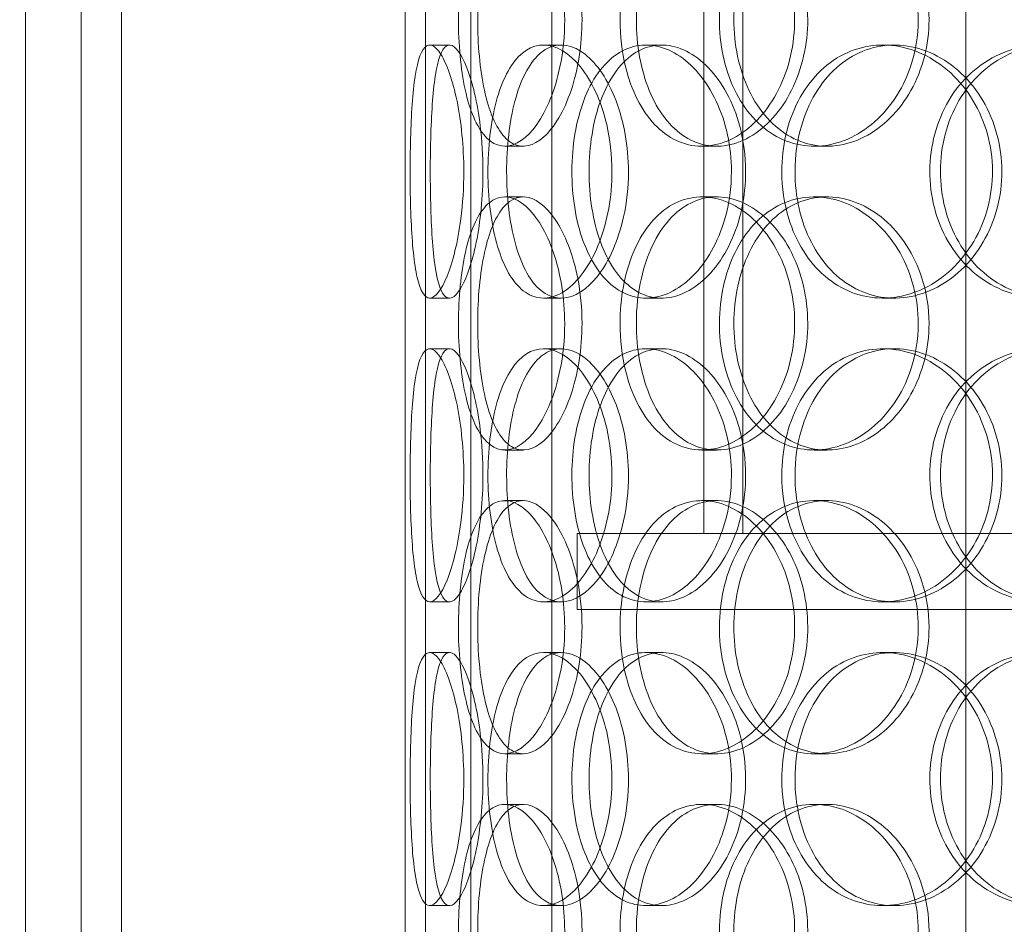
# Model space of a CAD drawing. Units: millimetres. Extents: x 252751 to 271252, y 158447 to 177608.
# Drawn here: x 269619 to 269813, y 171866 to 172045 of the extents above; entities that cross this region are included whole.
import ezdxf

# ---------------------------------------------------------------- set-up
doc = ezdxf.new("R2010")
doc.units = ezdxf.units.MM
doc.linetypes.add('DASHED', pattern=[0])
doc.layers.get('DEFPOINTS').update_dxf_attribs({"color": 250})
for name, color, linetype, lineweight in [('Hidden (ISO)', 255, 'DASHED', 18), ('kote', 252, 'Continuous', 9), ('Visible (ISO)', 7, 'Continuous', 35)]:
    doc.layers.add(name, color=color, linetype=linetype, lineweight=lineweight)
doc.styles.get("Standard").update_dxf_attribs({"font": 'ISOCP.SHX'})
doc.styles.add('Styl textu40', font='arial.ttf')
doc.dimstyles.new('VARIABEL-ST', dxfattribs={"dimscale": 40, "dimtxt": 7, "dimasz": 2.5, "dimexe": 1, "dimexo": 1, "dimgap": 0.6, "dimtad": 1, "dimdsep": 46, "dimtxsty": 'Standard', "dimcen": 0, "dimclrd": 256, "dimclre": 256, "dimclrt": 5, "dimadec": 0, "dimazin": 0, "dimtp": 0.1, "dimtm": 0.1, "dimtfac": 0.71, "dimtdec": 3, "dimtmove": 0, "dimatfit": 3, "dimfxl": 1, "dimtzin": 0, "dimarcsym": 0})

# ---------------------------------------------------------------- blocks, each defined once
blk = doc.blocks.new('*D46')
at = {"layer": 'DEFPOINTS', "color": 0, "transparency": 16777216}
for p in [(269131.35, 173421.45), (270691.65, 171624.26)]:
    blk.add_point(p, dxfattribs=at)
at = {"layer": 'kote', "lineweight": -2, "transparency": 16777216}
for p, q in [((268601.43, 174031.82), (268277.43, 174031.82)), ((269065.8, 173496.96), (268601.43, 174031.82))]:
    blk.add_line(p, q, dxfattribs=at)
at = {"layer": 'kote', "transparency": 16777216}
blk.add_solid([(269078.38, 173507.88), (269053.21, 173486.03), (269131.35, 173421.45)], dxfattribs=at)
at = {"layer": 'kote', "transparency": 16777216, "insert": (268277.43, 174158), "char_height": 100, "attachment_point": 1, "style": 'Styl textu40'}
blk.add_mtext('2380', dxfattribs=at)
blk = doc.blocks.new('*D50')
at = {"layer": 'DEFPOINTS', "color": 0, "transparency": 16777216}
for p in [(268419.02, 173822.85), (269479.1, 173822.85), (269911.5, 171322.85)]:
    blk.add_point(p, dxfattribs=at)
at = {"layer": 'kote', "lineweight": -2, "transparency": 16777216}
for p, q in [((269439.1, 173822.85), (268379.02, 173822.85)), ((268419.02, 171422.85), (268419.02, 173722.85)), ((269871.5, 171322.85), (268379.02, 171322.85))]:
    blk.add_line(p, q, dxfattribs=at)
at = {"layer": 'kote', "transparency": 16777216}
for points in [[(268402.36, 173722.85), (268435.69, 173722.85), (268419.02, 173822.85)], [(268402.36, 171422.85), (268435.69, 171422.85), (268419.02, 171322.85)]]:
    blk.add_solid(points, dxfattribs=at)
at = {"layer": 'kote', "transparency": 16777216, "insert": (268292.91, 172422.85), "char_height": 100, "attachment_point": 1, "rotation": 90, "style": 'Styl textu40'}
blk.add_mtext('2500', dxfattribs=at)

msp = doc.modelspace()

# ---------------------------------------------------------------- linework, layer by layer
at = {"layer": 'Hidden (ISO)', "ltscale": 13.217279}
for p, q in [((269695, 171749.85), (269695, 173799.85)), ((269695, 171749.85), (269695, 173799.85)), ((269699, 173799.85), (269699, 171749.85)), ((269699, 173799.85), (269699, 171749.85))]:
    msp.add_line(p, q, dxfattribs=at)
at = {"layer": 'Hidden (ISO)', "ltscale": 13.076817}
for p, q in [((269631, 171749.85), (269631, 173642.85)), ((269639, 171749.85), (269639, 173642.85))]:
    msp.add_line(p, q, dxfattribs=at)
at = {"layer": 'Hidden (ISO)', "ltscale": 13.168228}
for p, q in [((269708, 171739.85), (269708, 172692.97)), ((269724, 171739.85), (269724, 172692.97)), ((269805.75, 171739.85), (269805.75, 172692.97))]:
    msp.add_line(p, q, dxfattribs=at)
at = {"layer": 'Hidden (ISO)', "ltscale": 12.282398}
for p, q in [((269620, 171757.85), (269620, 172392.85)), ((269695, 171757.85), (269695, 172392.85))]:
    msp.add_line(p, q, dxfattribs=at)
at = {"layer": 'Hidden (ISO)', "ltscale": 11.121857}
for p, q in [((269754, 171943.35), (269754, 172173.35)), ((269761.7, 171943.35), (269761.7, 172173.35))]:
    msp.add_line(p, q, dxfattribs=at)
at = {"layer": 'Hidden (ISO)', "ltscale": 0.152202}
for p, q in [((269699.84, 172039.85), (269703.75, 172039.85)), ((269722.31, 172039.85), (269725.81, 172039.85)), ((269742.54, 172039.85), (269745.66, 172039.85)), ((269789.36, 172039.85), (269791.61, 172039.85)), ((269718.31, 172019.85), (269714.68, 172019.85)), ((269756.53, 172019.85), (269753.62, 172019.85)), ((269778.29, 172019.85), (269775.78, 172019.85)), ((269714.68, 172009.85), (269718.31, 172009.85)), ((269753.62, 172009.85), (269756.53, 172009.85)), ((269775.78, 172009.85), (269778.29, 172009.85)), ((269703.75, 171989.85), (269699.84, 171989.85)), ((269725.81, 171989.85), (269722.31, 171989.85)), ((269745.66, 171989.85), (269742.54, 171989.85)), ((269791.61, 171989.85), (269789.36, 171989.85)), ((269699.84, 171979.85), (269703.75, 171979.85)), ((269722.31, 171979.85), (269725.81, 171979.85)), ((269742.54, 171979.85), (269745.66, 171979.85)), ((269789.36, 171979.85), (269791.61, 171979.85)), ((269718.31, 171959.85), (269714.68, 171959.85)), ((269756.53, 171959.85), (269753.62, 171959.85)), ((269778.29, 171959.85), (269775.78, 171959.85)), ((269714.68, 171949.85), (269718.31, 171949.85)), ((269753.62, 171949.85), (269756.53, 171949.85)), ((269775.78, 171949.85), (269778.29, 171949.85)), ((269703.75, 171929.85), (269699.84, 171929.85)), ((269725.81, 171929.85), (269722.31, 171929.85)), ((269745.66, 171929.85), (269742.54, 171929.85)), ((269791.61, 171929.85), (269789.36, 171929.85)), ((269699.84, 171919.85), (269703.75, 171919.85)), ((269722.31, 171919.85), (269725.81, 171919.85)), ((269742.54, 171919.85), (269745.66, 171919.85)), ((269789.36, 171919.85), (269791.61, 171919.85)), ((269718.31, 171899.85), (269714.68, 171899.85)), ((269756.53, 171899.85), (269753.62, 171899.85)), ((269778.29, 171899.85), (269775.78, 171899.85)), ((269714.68, 171889.85), (269718.31, 171889.85)), ((269753.62, 171889.85), (269756.53, 171889.85)), ((269775.78, 171889.85), (269778.29, 171889.85)), ((269703.75, 171869.85), (269699.84, 171869.85)), ((269725.81, 171869.85), (269722.31, 171869.85)), ((269745.66, 171869.85), (269742.54, 171869.85)), ((269791.61, 171869.85), (269789.36, 171869.85))]:
    msp.add_line(p, q, dxfattribs=at)
at = {"layer": 'Hidden (ISO)', "ltscale": 13.862202}
for p, q in [((270094, 171943.35), (269729, 171943.35)), ((270094, 171928.35), (269729, 171928.35))]:
    msp.add_line(p, q, dxfattribs=at)
at = {"layer": 'Hidden (ISO)', "ltscale": 0.571033}
msp.add_line((269729, 171943.35), (269729, 171928.35), dxfattribs=at)
at = {"layer": 'Hidden (ISO)', "ltscale": 13.129738}
msp.add_circle((269911.5, 172522.85), 1210, dxfattribs=at)
at = {"layer": 'Hidden (ISO)', "ltscale": 13.064651}
msp.add_circle((269911.5, 172522.85), 1204, dxfattribs=at)
at = {"layer": 'Hidden (ISO)', "ltscale": 13.064632}
msp.add_circle((269911.5, 172522.85), 1204, dxfattribs=at)
at = {"layer": 'Hidden (ISO)', "ltscale": 13.021246}
msp.add_circle((269911.5, 172522.85), 1200, dxfattribs=at)
at = {"layer": 'Hidden (ISO)', "ltscale": 13.010718}
msp.add_circle((269911.5, 172522.85), 1199.03, dxfattribs=at)
at = {"layer": 'Hidden (ISO)', "ltscale": 13.010377}
msp.add_circle((269911.5, 172522.85), 1199, dxfattribs=at)
at = {"layer": 'Hidden (ISO)', "ltscale": 13.147512}
msp.add_circle((269911.5, 172522.85), 1190, dxfattribs=at)
at = {"layer": 'Hidden (ISO)', "ltscale": 6.011123}
for points in [[(269726.51, 172044.85), (269726.51, 172049.78), (269725.72, 172054.69), (269724.32, 172058.78), (269722.93, 172062.87), (269720.96, 172066.12), (269718.85, 172067.99), (269716.78, 172069.83), (269714.61, 172070.32), (269712.7, 172069.39), (269710.75, 172068.43), (269709.09, 172065.98), (269707.89, 172062.46), (269706.7, 172058.96), (269705.95, 172054.41), (269705.66, 172049.58), (269705.37, 172044.76), (269705.53, 172039.66), (269706.14, 172035.14), (269706.75, 172030.59), (269707.83, 172026.63), (269709.33, 172023.93), (269710.8, 172021.25), (269712.7, 172019.82), (269714.76, 172019.86), (269716.82, 172019.89), (269719.05, 172021.41), (269720.99, 172024.16), (269722.96, 172026.93), (269724.62, 172030.95), (269725.57, 172035.54), (269726.19, 172038.49), (269726.51, 172041.67), (269726.51, 172044.85)], [(269737.44, 172044.85), (269737.44, 172049.78), (269738.33, 172054.69), (269740.02, 172058.78), (269741.72, 172062.87), (269744.22, 172066.12), (269747.22, 172067.99), (269750.18, 172069.83), (269753.61, 172070.32), (269756.98, 172069.39), (269760.43, 172068.43), (269763.79, 172065.98), (269766.42, 172062.46), (269769.02, 172058.96), (269770.87, 172054.41), (269771.59, 172049.58), (269772.3, 172044.76), (269771.88, 172039.66), (269770.42, 172035.14), (269768.95, 172030.59), (269766.43, 172026.63), (269763.39, 172023.93), (269760.37, 172021.25), (269756.86, 172019.82), (269753.48, 172019.86), (269750.1, 172019.89), (269746.87, 172021.41), (269744.27, 172024.16), (269741.64, 172026.93), (269739.65, 172030.95), (269738.53, 172035.54), (269737.81, 172038.49), (269737.44, 172041.67), (269737.44, 172044.85)], [(269796.34, 172044.85), (269796.34, 172049.78), (269795.05, 172054.69), (269792.74, 172058.78), (269790.42, 172062.87), (269787.08, 172066.12), (269783.37, 172067.99), (269779.71, 172069.83), (269775.71, 172070.32), (269772.03, 172069.39), (269768.26, 172068.43), (269764.85, 172065.98), (269762.29, 172062.46), (269759.75, 172058.96), (269758.05, 172054.41), (269757.39, 172049.58), (269756.73, 172044.76), (269757.1, 172039.66), (269758.47, 172035.14), (269759.84, 172030.59), (269762.22, 172026.63), (269765.3, 172023.93), (269768.35, 172021.25), (269772.08, 172019.82), (269775.93, 172019.86), (269779.79, 172019.89), (269783.75, 172021.41), (269787.1, 172024.16), (269790.49, 172026.93), (269793.23, 172030.95), (269794.8, 172035.54), (269795.81, 172038.49), (269796.34, 172041.67), (269796.34, 172044.85)], [(269706.58, 172014.85), (269706.58, 172019.78), (269706.08, 172024.69), (269705.24, 172028.78), (269704.39, 172032.87), (269703.23, 172036.12), (269702.06, 172037.99), (269700.91, 172039.83), (269699.78, 172040.32), (269698.87, 172039.39), (269697.95, 172038.43), (269697.25, 172035.98), (269696.8, 172032.46), (269696.35, 172028.96), (269696.12, 172024.41), (269696.03, 172019.58), (269695.93, 172014.76), (269695.98, 172009.66), (269696.18, 172005.14), (269696.38, 172000.59), (269696.75, 171996.63), (269697.37, 171993.93), (269697.98, 171991.25), (269698.84, 171989.82), (269699.88, 171989.86), (269700.93, 171989.89), (269702.15, 171991.41), (269703.27, 171994.16), (269704.4, 171996.93), (269705.41, 172000.95), (269706, 172005.54), (269706.37, 172008.49), (269706.58, 172011.67), (269706.58, 172014.85)], [(269759.44, 172014.85), (269759.44, 172019.78), (269758.36, 172024.69), (269756.43, 172028.78), (269754.49, 172032.87), (269751.72, 172036.12), (269748.69, 172037.99), (269745.69, 172039.83), (269742.46, 172040.32), (269739.54, 172039.39), (269736.55, 172038.43), (269733.89, 172035.98), (269731.91, 172032.46), (269729.96, 172028.96), (269728.67, 172024.41), (269728.17, 172019.58), (269727.67, 172014.76), (269727.95, 172009.66), (269728.99, 172005.14), (269730.03, 172000.59), (269731.85, 171996.63), (269734.25, 171993.93), (269736.62, 171991.25), (269739.57, 171989.82), (269742.66, 171989.86), (269745.75, 171989.89), (269748.98, 171991.41), (269751.75, 171994.16), (269754.54, 171996.93), (269756.84, 172000.95), (269758.15, 172005.54), (269759, 172008.49), (269759.44, 172011.67), (269759.44, 172014.85)], [(269769.38, 172014.85), (269769.38, 172019.78), (269770.51, 172024.69), (269772.64, 172028.78), (269774.76, 172032.87), (269777.89, 172036.12), (269781.58, 172037.99), (269785.21, 172039.83), (269789.37, 172040.32), (269793.4, 172039.39), (269797.53, 172038.43), (269801.5, 172035.98), (269804.57, 172032.46), (269807.62, 172028.96), (269809.76, 172024.41), (269810.6, 172019.58), (269811.42, 172014.76), (269810.94, 172009.66), (269809.24, 172005.14), (269807.53, 172000.59), (269804.6, 171996.63), (269801.01, 171993.93), (269797.45, 171991.25), (269793.27, 171989.82), (269789.2, 171989.86), (269785.12, 171989.89), (269781.16, 171991.41), (269777.93, 171994.16), (269774.67, 171996.93), (269772.17, 172000.95), (269770.76, 172005.54), (269769.85, 172008.49), (269769.38, 172011.67), (269769.38, 172014.85)], [(269844.42, 172014.85), (269844.42, 172019.78), (269842.98, 172024.69), (269840.36, 172028.78), (269837.74, 172032.87), (269833.96, 172036.12), (269829.69, 172037.99), (269825.49, 172039.83), (269820.84, 172040.32), (269816.52, 172039.39), (269812.09, 172038.43), (269808.02, 172035.98), (269804.94, 172032.46), (269801.89, 172028.96), (269799.83, 172024.41), (269799.02, 172019.58), (269798.22, 172014.76), (269798.68, 172009.66), (269800.33, 172005.14), (269802, 172000.59), (269804.87, 171996.63), (269808.55, 171993.93), (269812.19, 171991.25), (269816.6, 171989.82), (269821.08, 171989.86), (269825.58, 171989.89), (269830.13, 171991.41), (269833.96, 171994.16), (269837.82, 171996.93), (269840.92, 172000.95), (269842.69, 172005.54), (269843.82, 172008.49), (269844.42, 172011.67), (269844.42, 172014.85)], [(269735.85, 172014.85), (269735.85, 172009.93), (269734.96, 172005.02), (269733.38, 172000.93), (269731.81, 171996.84), (269729.57, 171993.59), (269727.15, 171991.72), (269724.77, 171989.88), (269722.24, 171989.39), (269720, 171990.32), (269717.7, 171991.28), (269715.71, 171993.73), (269714.25, 171997.25), (269712.81, 172000.75), (269711.88, 172005.3), (269711.52, 172010.13), (269711.16, 172014.95), (269711.36, 172020.05), (269712.11, 172024.57), (269712.87, 172029.12), (269714.19, 172033.08), (269715.98, 172035.78), (269717.76, 172038.46), (269720, 172039.89), (269722.41, 172039.85), (269724.82, 172039.82), (269727.38, 172038.3), (269729.6, 172035.55), (269731.84, 172032.78), (269733.72, 172028.76), (269734.8, 172024.17), (269735.49, 172021.22), (269735.85, 172018.04), (269735.85, 172014.85)], [(269726.51, 171984.85), (269726.51, 171989.78), (269725.72, 171994.69), (269724.32, 171998.78), (269722.93, 172002.87), (269720.96, 172006.12), (269718.85, 172007.99), (269716.78, 172009.83), (269714.61, 172010.32), (269712.7, 172009.39), (269710.75, 172008.43), (269709.09, 172005.98), (269707.89, 172002.46), (269706.7, 171998.96), (269705.95, 171994.41), (269705.66, 171989.58), (269705.37, 171984.76), (269705.53, 171979.66), (269706.14, 171975.14), (269706.75, 171970.59), (269707.83, 171966.63), (269709.33, 171963.93), (269710.8, 171961.25), (269712.7, 171959.82), (269714.76, 171959.86), (269716.82, 171959.89), (269719.05, 171961.41), (269720.99, 171964.16), (269722.96, 171966.93), (269724.62, 171970.95), (269725.57, 171975.54), (269726.19, 171978.49), (269726.51, 171981.67), (269726.51, 171984.85)], [(269737.44, 171984.85), (269737.44, 171989.78), (269738.33, 171994.69), (269740.02, 171998.78), (269741.72, 172002.87), (269744.22, 172006.12), (269747.22, 172007.99), (269750.18, 172009.83), (269753.61, 172010.32), (269756.98, 172009.39), (269760.43, 172008.43), (269763.79, 172005.98), (269766.42, 172002.46), (269769.02, 171998.96), (269770.87, 171994.41), (269771.59, 171989.58), (269772.3, 171984.76), (269771.88, 171979.66), (269770.42, 171975.14), (269768.95, 171970.59), (269766.43, 171966.63), (269763.39, 171963.93), (269760.37, 171961.25), (269756.86, 171959.82), (269753.48, 171959.86), (269750.1, 171959.89), (269746.87, 171961.41), (269744.27, 171964.16), (269741.64, 171966.93), (269739.65, 171970.95), (269738.53, 171975.54), (269737.81, 171978.49), (269737.44, 171981.67), (269737.44, 171984.85)], [(269796.34, 171984.85), (269796.34, 171989.78), (269795.05, 171994.69), (269792.74, 171998.78), (269790.42, 172002.87), (269787.08, 172006.12), (269783.37, 172007.99), (269779.71, 172009.83), (269775.71, 172010.32), (269772.03, 172009.39), (269768.26, 172008.43), (269764.85, 172005.98), (269762.29, 172002.46), (269759.75, 171998.96), (269758.05, 171994.41), (269757.39, 171989.58), (269756.73, 171984.76), (269757.1, 171979.66), (269758.47, 171975.14), (269759.84, 171970.59), (269762.22, 171966.63), (269765.3, 171963.93), (269768.35, 171961.25), (269772.08, 171959.82), (269775.93, 171959.86), (269779.79, 171959.89), (269783.75, 171961.41), (269787.1, 171964.16), (269790.49, 171966.93), (269793.23, 171970.95), (269794.8, 171975.54), (269795.81, 171978.49), (269796.34, 171981.67), (269796.34, 171984.85)], [(269706.58, 171954.85), (269706.58, 171959.78), (269706.08, 171964.69), (269705.24, 171968.78), (269704.39, 171972.87), (269703.23, 171976.12), (269702.06, 171977.99), (269700.91, 171979.83), (269699.78, 171980.32), (269698.87, 171979.39), (269697.95, 171978.43), (269697.25, 171975.98), (269696.8, 171972.46), (269696.35, 171968.96), (269696.12, 171964.41), (269696.03, 171959.58), (269695.93, 171954.76), (269695.98, 171949.66), (269696.18, 171945.14), (269696.38, 171940.59), (269696.75, 171936.63), (269697.37, 171933.93), (269697.98, 171931.25), (269698.84, 171929.82), (269699.88, 171929.86), (269700.93, 171929.89), (269702.15, 171931.41), (269703.27, 171934.16), (269704.4, 171936.93), (269705.41, 171940.95), (269706, 171945.54), (269706.37, 171948.49), (269706.58, 171951.67), (269706.58, 171954.85)], [(269735.85, 171954.85), (269735.85, 171949.93), (269734.96, 171945.02), (269733.38, 171940.93), (269731.81, 171936.84), (269729.57, 171933.59), (269727.15, 171931.72), (269724.77, 171929.88), (269722.24, 171929.39), (269720, 171930.32), (269717.7, 171931.28), (269715.71, 171933.73), (269714.25, 171937.25), (269712.81, 171940.75), (269711.88, 171945.3), (269711.52, 171950.13), (269711.16, 171954.95), (269711.36, 171960.05), (269712.11, 171964.57), (269712.87, 171969.12), (269714.19, 171973.08), (269715.98, 171975.78), (269717.76, 171978.46), (269720, 171979.89), (269722.41, 171979.85), (269724.82, 171979.82), (269727.38, 171978.3), (269729.6, 171975.55), (269731.84, 171972.78), (269733.72, 171968.76), (269734.8, 171964.17), (269735.49, 171961.22), (269735.85, 171958.04), (269735.85, 171954.85)], [(269759.44, 171954.85), (269759.44, 171959.78), (269758.36, 171964.69), (269756.43, 171968.78), (269754.49, 171972.87), (269751.72, 171976.12), (269748.69, 171977.99), (269745.69, 171979.83), (269742.46, 171980.32), (269739.54, 171979.39), (269736.55, 171978.43), (269733.89, 171975.98), (269731.91, 171972.46), (269729.96, 171968.96), (269728.67, 171964.41), (269728.17, 171959.58), (269727.67, 171954.76), (269727.95, 171949.66), (269728.99, 171945.14), (269730.03, 171940.59), (269731.85, 171936.63), (269734.25, 171933.93), (269736.62, 171931.25), (269739.57, 171929.82), (269742.66, 171929.86), (269745.75, 171929.89), (269748.98, 171931.41), (269751.75, 171934.16), (269754.54, 171936.93), (269756.84, 171940.95), (269758.15, 171945.54), (269759, 171948.49), (269759.44, 171951.67), (269759.44, 171954.85)], [(269769.38, 171954.85), (269769.38, 171959.78), (269770.51, 171964.69), (269772.64, 171968.78), (269774.76, 171972.87), (269777.89, 171976.12), (269781.58, 171977.99), (269785.21, 171979.83), (269789.37, 171980.32), (269793.4, 171979.39), (269797.53, 171978.43), (269801.5, 171975.98), (269804.57, 171972.46), (269807.62, 171968.96), (269809.76, 171964.41), (269810.6, 171959.58), (269811.42, 171954.76), (269810.94, 171949.66), (269809.24, 171945.14), (269807.53, 171940.59), (269804.6, 171936.63), (269801.01, 171933.93), (269797.45, 171931.25), (269793.27, 171929.82), (269789.2, 171929.86), (269785.12, 171929.89), (269781.16, 171931.41), (269777.93, 171934.16), (269774.67, 171936.93), (269772.17, 171940.95), (269770.76, 171945.54), (269769.85, 171948.49), (269769.38, 171951.67), (269769.38, 171954.85)], [(269844.42, 171954.85), (269844.42, 171959.78), (269842.98, 171964.69), (269840.36, 171968.78), (269837.74, 171972.87), (269833.96, 171976.12), (269829.69, 171977.99), (269825.49, 171979.83), (269820.84, 171980.32), (269816.52, 171979.39), (269812.09, 171978.43), (269808.02, 171975.98), (269804.94, 171972.46), (269801.89, 171968.96), (269799.83, 171964.41), (269799.02, 171959.58), (269798.22, 171954.76), (269798.68, 171949.66), (269800.33, 171945.14), (269802, 171940.59), (269804.87, 171936.63), (269808.55, 171933.93), (269812.19, 171931.25), (269816.6, 171929.82), (269821.08, 171929.86), (269825.58, 171929.89), (269830.13, 171931.41), (269833.96, 171934.16), (269837.82, 171936.93), (269840.92, 171940.95), (269842.69, 171945.54), (269843.82, 171948.49), (269844.42, 171951.67), (269844.42, 171954.85)], [(269726.51, 171924.85), (269726.51, 171929.78), (269725.72, 171934.69), (269724.32, 171938.78), (269722.93, 171942.87), (269720.96, 171946.12), (269718.85, 171947.99), (269716.78, 171949.83), (269714.61, 171950.32), (269712.7, 171949.39), (269710.75, 171948.43), (269709.09, 171945.98), (269707.89, 171942.46), (269706.7, 171938.96), (269705.95, 171934.41), (269705.66, 171929.58), (269705.37, 171924.76), (269705.53, 171919.66), (269706.14, 171915.14), (269706.75, 171910.59), (269707.83, 171906.63), (269709.33, 171903.93), (269710.8, 171901.25), (269712.7, 171899.82), (269714.76, 171899.86), (269716.82, 171899.89), (269719.05, 171901.41), (269720.99, 171904.16), (269722.96, 171906.93), (269724.62, 171910.95), (269725.57, 171915.54), (269726.19, 171918.49), (269726.51, 171921.67), (269726.51, 171924.85)], [(269737.44, 171924.85), (269737.44, 171929.78), (269738.33, 171934.69), (269740.02, 171938.78), (269741.72, 171942.87), (269744.22, 171946.12), (269747.22, 171947.99), (269750.18, 171949.83), (269753.61, 171950.32), (269756.98, 171949.39), (269760.43, 171948.43), (269763.79, 171945.98), (269766.42, 171942.46), (269769.02, 171938.96), (269770.87, 171934.41), (269771.59, 171929.58), (269772.3, 171924.76), (269771.88, 171919.66), (269770.42, 171915.14), (269768.95, 171910.59), (269766.43, 171906.63), (269763.39, 171903.93), (269760.37, 171901.25), (269756.86, 171899.82), (269753.48, 171899.86), (269750.1, 171899.89), (269746.87, 171901.41), (269744.27, 171904.16), (269741.64, 171906.93), (269739.65, 171910.95), (269738.53, 171915.54), (269737.81, 171918.49), (269737.44, 171921.67), (269737.44, 171924.85)], [(269796.34, 171924.85), (269796.34, 171929.78), (269795.05, 171934.69), (269792.74, 171938.78), (269790.42, 171942.87), (269787.08, 171946.12), (269783.37, 171947.99), (269779.71, 171949.83), (269775.71, 171950.32), (269772.03, 171949.39), (269768.26, 171948.43), (269764.85, 171945.98), (269762.29, 171942.46), (269759.75, 171938.96), (269758.05, 171934.41), (269757.39, 171929.58), (269756.73, 171924.76), (269757.1, 171919.66), (269758.47, 171915.14), (269759.84, 171910.59), (269762.22, 171906.63), (269765.3, 171903.93), (269768.35, 171901.25), (269772.08, 171899.82), (269775.93, 171899.86), (269779.79, 171899.89), (269783.75, 171901.41), (269787.1, 171904.16), (269790.49, 171906.93), (269793.23, 171910.95), (269794.8, 171915.54), (269795.81, 171918.49), (269796.34, 171921.67), (269796.34, 171924.85)], [(269706.58, 171894.85), (269706.58, 171899.78), (269706.08, 171904.69), (269705.24, 171908.78), (269704.39, 171912.87), (269703.23, 171916.12), (269702.06, 171917.99), (269700.91, 171919.83), (269699.78, 171920.32), (269698.87, 171919.39), (269697.95, 171918.43), (269697.25, 171915.98), (269696.8, 171912.46), (269696.35, 171908.96), (269696.12, 171904.41), (269696.03, 171899.58), (269695.93, 171894.76), (269695.98, 171889.66), (269696.18, 171885.14), (269696.38, 171880.59), (269696.75, 171876.63), (269697.37, 171873.93), (269697.98, 171871.25), (269698.84, 171869.82), (269699.88, 171869.86), (269700.93, 171869.89), (269702.15, 171871.41), (269703.27, 171874.16), (269704.4, 171876.93), (269705.41, 171880.95), (269706, 171885.54), (269706.37, 171888.49), (269706.58, 171891.67), (269706.58, 171894.85)], [(269735.85, 171894.85), (269735.85, 171889.93), (269734.96, 171885.02), (269733.38, 171880.93), (269731.81, 171876.84), (269729.57, 171873.59), (269727.15, 171871.72), (269724.77, 171869.88), (269722.24, 171869.39), (269720, 171870.32), (269717.7, 171871.28), (269715.71, 171873.73), (269714.25, 171877.25), (269712.81, 171880.75), (269711.88, 171885.3), (269711.52, 171890.13), (269711.16, 171894.95), (269711.36, 171900.05), (269712.11, 171904.57), (269712.87, 171909.12), (269714.19, 171913.08), (269715.98, 171915.78), (269717.76, 171918.46), (269720, 171919.89), (269722.41, 171919.85), (269724.82, 171919.82), (269727.38, 171918.3), (269729.6, 171915.55), (269731.84, 171912.78), (269733.72, 171908.76), (269734.8, 171904.17), (269735.49, 171901.22), (269735.85, 171898.04), (269735.85, 171894.85)], [(269759.44, 171894.85), (269759.44, 171899.78), (269758.36, 171904.69), (269756.43, 171908.78), (269754.49, 171912.87), (269751.72, 171916.12), (269748.69, 171917.99), (269745.69, 171919.83), (269742.46, 171920.32), (269739.54, 171919.39), (269736.55, 171918.43), (269733.89, 171915.98), (269731.91, 171912.46), (269729.96, 171908.96), (269728.67, 171904.41), (269728.17, 171899.58), (269727.67, 171894.76), (269727.95, 171889.66), (269728.99, 171885.14), (269730.03, 171880.59), (269731.85, 171876.63), (269734.25, 171873.93), (269736.62, 171871.25), (269739.57, 171869.82), (269742.66, 171869.86), (269745.75, 171869.89), (269748.98, 171871.41), (269751.75, 171874.16), (269754.54, 171876.93), (269756.84, 171880.95), (269758.15, 171885.54), (269759, 171888.49), (269759.44, 171891.67), (269759.44, 171894.85)], [(269769.38, 171894.85), (269769.38, 171899.78), (269770.51, 171904.69), (269772.64, 171908.78), (269774.76, 171912.87), (269777.89, 171916.12), (269781.58, 171917.99), (269785.21, 171919.83), (269789.37, 171920.32), (269793.4, 171919.39), (269797.53, 171918.43), (269801.5, 171915.98), (269804.57, 171912.46), (269807.62, 171908.96), (269809.76, 171904.41), (269810.6, 171899.58), (269811.42, 171894.76), (269810.94, 171889.66), (269809.24, 171885.14), (269807.53, 171880.59), (269804.6, 171876.63), (269801.01, 171873.93), (269797.45, 171871.25), (269793.27, 171869.82), (269789.2, 171869.86), (269785.12, 171869.89), (269781.16, 171871.41), (269777.93, 171874.16), (269774.67, 171876.93), (269772.17, 171880.95), (269770.76, 171885.54), (269769.85, 171888.49), (269769.38, 171891.67), (269769.38, 171894.85)], [(269844.42, 171894.85), (269844.42, 171899.78), (269842.98, 171904.69), (269840.36, 171908.78), (269837.74, 171912.87), (269833.96, 171916.12), (269829.69, 171917.99), (269825.49, 171919.83), (269820.84, 171920.32), (269816.52, 171919.39), (269812.09, 171918.43), (269808.02, 171915.98), (269804.94, 171912.46), (269801.89, 171908.96), (269799.83, 171904.41), (269799.02, 171899.58), (269798.22, 171894.76), (269798.68, 171889.66), (269800.33, 171885.14), (269802, 171880.59), (269804.87, 171876.63), (269808.55, 171873.93), (269812.19, 171871.25), (269816.6, 171869.82), (269821.08, 171869.86), (269825.58, 171869.89), (269830.13, 171871.41), (269833.96, 171874.16), (269837.82, 171876.93), (269840.92, 171880.95), (269842.69, 171885.54), (269843.82, 171888.49), (269844.42, 171891.67), (269844.42, 171894.85)], [(269726.51, 171864.85), (269726.51, 171869.78), (269725.72, 171874.69), (269724.32, 171878.78), (269722.93, 171882.87), (269720.96, 171886.12), (269718.85, 171887.99), (269716.78, 171889.83), (269714.61, 171890.32), (269712.7, 171889.39), (269710.75, 171888.43), (269709.09, 171885.98), (269707.89, 171882.46), (269706.7, 171878.96), (269705.95, 171874.41), (269705.66, 171869.58), (269705.37, 171864.76), (269705.53, 171859.66), (269706.14, 171855.14), (269706.75, 171850.59), (269707.83, 171846.63), (269709.33, 171843.93), (269710.8, 171841.25), (269712.7, 171839.82), (269714.76, 171839.86), (269716.82, 171839.89), (269719.05, 171841.41), (269720.99, 171844.16), (269722.96, 171846.93), (269724.62, 171850.95), (269725.57, 171855.54), (269726.19, 171858.49), (269726.51, 171861.67), (269726.51, 171864.85)], [(269737.44, 171864.85), (269737.44, 171869.78), (269738.33, 171874.69), (269740.02, 171878.78), (269741.72, 171882.87), (269744.22, 171886.12), (269747.22, 171887.99), (269750.18, 171889.83), (269753.61, 171890.32), (269756.98, 171889.39), (269760.43, 171888.43), (269763.79, 171885.98), (269766.42, 171882.46), (269769.02, 171878.96), (269770.87, 171874.41), (269771.59, 171869.58), (269772.3, 171864.76), (269771.88, 171859.66), (269770.42, 171855.14), (269768.95, 171850.59), (269766.43, 171846.63), (269763.39, 171843.93), (269760.37, 171841.25), (269756.86, 171839.82), (269753.48, 171839.86), (269750.1, 171839.89), (269746.87, 171841.41), (269744.27, 171844.16), (269741.64, 171846.93), (269739.65, 171850.95), (269738.53, 171855.54), (269737.81, 171858.49), (269737.44, 171861.67), (269737.44, 171864.85)], [(269796.34, 171864.85), (269796.34, 171869.78), (269795.05, 171874.69), (269792.74, 171878.78), (269790.42, 171882.87), (269787.08, 171886.12), (269783.37, 171887.99), (269779.71, 171889.83), (269775.71, 171890.32), (269772.03, 171889.39), (269768.26, 171888.43), (269764.85, 171885.98), (269762.29, 171882.46), (269759.75, 171878.96), (269758.05, 171874.41), (269757.39, 171869.58), (269756.73, 171864.76), (269757.1, 171859.66), (269758.47, 171855.14), (269759.84, 171850.59), (269762.22, 171846.63), (269765.3, 171843.93), (269768.35, 171841.25), (269772.08, 171839.82), (269775.93, 171839.86), (269779.79, 171839.89), (269783.75, 171841.41), (269787.1, 171844.16), (269790.49, 171846.93), (269793.23, 171850.95), (269794.8, 171855.54), (269795.81, 171858.49), (269796.34, 171861.67), (269796.34, 171864.85)]]:
    msp.add_open_spline(points, degree=3, knots=[-3.141593, -3.141593, -3.141593, -3.141593, -2.550756, -2.550756, -2.550756, -1.9595, -1.9595, -1.9595, -1.37715, -1.37715, -1.37715, -0.781065, -0.781065, -0.781065, -0.190012, -0.190012, -0.190012, 0.399119, 0.399119, 0.399119, 0.991975, 0.991975, 0.991975, 1.578384, 1.578384, 1.578384, 2.166167, 2.166167, 2.166167, 2.759628, 2.759628, 2.759628, 3.141593, 3.141593, 3.141593, 3.141593], dxfattribs=at)
at = {"layer": 'Hidden (ISO)', "ltscale": 5.955276}
for points in [[(269729.93, 172044.85), (269729.93, 172039.91), (269729.14, 172034.98), (269727.77, 172030.88), (269726.39, 172026.79), (269724.45, 172023.54), (269722.38, 172021.69), (269720.34, 172019.86), (269718.21, 172019.39), (269716.34, 172020.34), (269714.42, 172021.32), (269712.79, 172023.79), (269711.62, 172027.35), (269710.45, 172030.88), (269709.72, 172035.46), (269709.45, 172040.32), (269709.17, 172045.17), (269709.35, 172050.28), (269709.96, 172054.81), (269710.58, 172059.35), (269711.66, 172063.28), (269713.15, 172065.94), (269714.62, 172068.57), (269716.49, 172069.95), (269718.52, 172069.85), (269720.55, 172069.75), (269722.74, 172068.17), (269724.64, 172065.37), (269726.56, 172062.53), (269728.17, 172058.45), (269729.08, 172053.82), (269729.64, 172050.97), (269729.93, 172047.91), (269729.93, 172044.85)], [(269740.66, 172044.85), (269740.66, 172039.91), (269741.54, 172034.98), (269743.21, 172030.88), (269744.88, 172026.79), (269747.35, 172023.54), (269750.31, 172021.69), (269753.22, 172019.86), (269756.59, 172019.39), (269759.9, 172020.34), (269763.29, 172021.32), (269766.6, 172023.79), (269769.17, 172027.35), (269771.72, 172030.88), (269773.52, 172035.46), (269774.2, 172040.32), (269774.88, 172045.17), (269774.43, 172050.28), (269772.95, 172054.81), (269771.47, 172059.35), (269768.96, 172063.28), (269765.94, 172065.94), (269762.96, 172068.57), (269759.51, 172069.95), (269756.2, 172069.85), (269752.88, 172069.75), (269749.72, 172068.17), (269747.19, 172065.37), (269744.63, 172062.53), (269742.71, 172058.45), (269741.65, 172053.82), (269740.99, 172050.97), (269740.66, 172047.91), (269740.66, 172044.85)], [(269798.47, 172044.85), (269798.47, 172039.91), (269797.19, 172034.98), (269794.9, 172030.88), (269792.62, 172026.79), (269789.33, 172023.54), (269785.67, 172021.69), (269782.08, 172019.86), (269778.14, 172019.39), (269774.53, 172020.34), (269770.83, 172021.32), (269767.48, 172023.79), (269764.98, 172027.35), (269762.49, 172030.88), (269760.83, 172035.46), (269760.21, 172040.32), (269759.59, 172045.17), (269759.99, 172050.28), (269761.36, 172054.81), (269762.75, 172059.35), (269765.12, 172063.28), (269768.18, 172065.94), (269771.2, 172068.57), (269774.89, 172069.95), (269778.67, 172069.85), (269782.47, 172069.75), (269786.35, 172068.17), (269789.62, 172065.37), (269792.93, 172062.53), (269795.59, 172058.45), (269797.07, 172053.82), (269797.99, 172050.97), (269798.47, 172047.91), (269798.47, 172044.85)], [(269710.36, 172014.85), (269710.36, 172009.91), (269709.87, 172004.98), (269709.04, 172000.88), (269708.21, 171996.79), (269707.06, 171993.54), (269705.91, 171991.69), (269704.78, 171989.86), (269703.67, 171989.39), (269702.78, 171990.34), (269701.87, 171991.32), (269701.2, 171993.79), (269700.76, 171997.35), (269700.32, 172000.88), (269700.09, 172005.46), (269700, 172010.32), (269699.92, 172015.17), (269699.96, 172020.28), (269700.17, 172024.81), (269700.37, 172029.35), (269700.75, 172033.28), (269701.36, 172035.94), (269701.97, 172038.57), (269702.83, 172039.95), (269703.86, 172039.85), (269704.89, 172039.75), (269706.09, 172038.17), (269707.19, 172035.37), (269708.3, 172032.53), (269709.28, 172028.45), (269709.84, 172023.82), (269710.18, 172020.97), (269710.36, 172017.91), (269710.36, 172014.85)], [(269739.1, 172014.85), (269739.1, 172019.8), (269738.21, 172024.73), (269736.66, 172028.83), (269735.1, 172032.92), (269732.89, 172036.17), (269730.52, 172038.02), (269728.18, 172039.85), (269725.69, 172040.32), (269723.49, 172039.37), (269721.24, 172038.39), (269719.28, 172035.92), (269717.86, 172032.36), (269716.44, 172028.83), (269715.54, 172024.25), (269715.2, 172019.39), (269714.86, 172014.54), (269715.07, 172009.42), (269715.83, 172004.9), (269716.6, 172000.36), (269717.92, 171996.43), (269719.7, 171993.77), (269721.46, 171991.14), (269723.68, 171989.76), (269726.05, 171989.86), (269728.42, 171989.96), (269730.94, 171991.54), (269733.11, 171994.34), (269735.3, 171997.18), (269737.12, 172001.25), (269738.14, 172005.89), (269738.77, 172008.74), (269739.1, 172011.8), (269739.1, 172014.85)], [(269762.25, 172014.85), (269762.25, 172009.91), (269761.18, 172004.98), (269759.27, 172000.88), (269757.36, 171996.79), (269754.63, 171993.54), (269751.64, 171991.69), (269748.7, 171989.86), (269745.53, 171989.39), (269742.66, 171990.34), (269739.72, 171991.32), (269737.11, 171993.79), (269735.18, 171997.35), (269733.26, 172000.88), (269732.01, 172005.46), (269731.54, 172010.32), (269731.07, 172015.17), (269731.37, 172020.28), (269732.41, 172024.81), (269733.47, 172029.35), (269735.28, 172033.28), (269737.66, 172035.94), (269740.02, 172038.57), (269742.93, 172039.95), (269745.97, 172039.85), (269749.02, 172039.75), (269752.18, 172038.17), (269754.88, 172035.37), (269757.61, 172032.53), (269759.84, 172028.45), (269761.08, 172023.82), (269761.85, 172020.97), (269762.25, 172017.91), (269762.25, 172014.85)], [(269772, 172014.85), (269772, 172009.91), (269773.12, 172004.98), (269775.23, 172000.88), (269777.33, 171996.79), (269780.41, 171993.54), (269784.04, 171991.69), (269787.61, 171989.86), (269791.7, 171989.39), (269795.66, 171990.34), (269799.72, 171991.32), (269803.62, 171993.79), (269806.63, 171997.35), (269809.61, 172000.88), (269811.7, 172005.46), (269812.49, 172010.32), (269813.28, 172015.17), (269812.76, 172020.28), (269811.04, 172024.81), (269809.32, 172029.35), (269806.4, 172033.28), (269802.84, 172035.94), (269799.32, 172038.57), (269795.21, 172039.95), (269791.21, 172039.85), (269787.2, 172039.75), (269783.33, 172038.17), (269780.19, 172035.37), (269777.01, 172032.53), (269774.59, 172028.45), (269773.25, 172023.82), (269772.43, 172020.97), (269772, 172017.91), (269772, 172014.85)], [(269845.66, 172014.85), (269845.66, 172009.91), (269844.23, 172004.98), (269841.64, 172000.88), (269839.06, 171996.79), (269835.33, 171993.54), (269831.13, 171991.69), (269827, 171989.86), (269822.43, 171989.39), (269818.19, 171990.34), (269813.84, 171991.32), (269809.84, 171993.79), (269806.83, 171997.35), (269803.84, 172000.88), (269801.83, 172005.46), (269801.07, 172010.32), (269800.31, 172015.17), (269800.8, 172020.28), (269802.47, 172024.81), (269804.15, 172029.35), (269807.02, 172033.28), (269810.67, 172035.94), (269814.27, 172038.57), (269818.62, 172039.95), (269823.03, 172039.85), (269827.45, 172039.75), (269831.91, 172038.17), (269835.64, 172035.37), (269839.41, 172032.53), (269842.41, 172028.45), (269844.09, 172023.82), (269845.12, 172020.97), (269845.66, 172017.91), (269845.66, 172014.85)], [(269729.93, 171984.85), (269729.93, 171979.91), (269729.14, 171974.98), (269727.77, 171970.88), (269726.39, 171966.79), (269724.45, 171963.54), (269722.38, 171961.69), (269720.34, 171959.86), (269718.21, 171959.39), (269716.34, 171960.34), (269714.42, 171961.32), (269712.79, 171963.79), (269711.62, 171967.35), (269710.45, 171970.88), (269709.72, 171975.46), (269709.45, 171980.32), (269709.17, 171985.17), (269709.35, 171990.28), (269709.96, 171994.81), (269710.58, 171999.35), (269711.66, 172003.28), (269713.15, 172005.94), (269714.62, 172008.57), (269716.49, 172009.95), (269718.52, 172009.85), (269720.55, 172009.75), (269722.74, 172008.17), (269724.64, 172005.37), (269726.56, 172002.53), (269728.17, 171998.45), (269729.08, 171993.82), (269729.64, 171990.97), (269729.93, 171987.91), (269729.93, 171984.85)], [(269740.66, 171984.85), (269740.66, 171979.91), (269741.54, 171974.98), (269743.21, 171970.88), (269744.88, 171966.79), (269747.35, 171963.54), (269750.31, 171961.69), (269753.22, 171959.86), (269756.59, 171959.39), (269759.9, 171960.34), (269763.29, 171961.32), (269766.6, 171963.79), (269769.17, 171967.35), (269771.72, 171970.88), (269773.52, 171975.46), (269774.2, 171980.32), (269774.88, 171985.17), (269774.43, 171990.28), (269772.95, 171994.81), (269771.47, 171999.35), (269768.96, 172003.28), (269765.94, 172005.94), (269762.96, 172008.57), (269759.51, 172009.95), (269756.2, 172009.85), (269752.88, 172009.75), (269749.72, 172008.17), (269747.19, 172005.37), (269744.63, 172002.53), (269742.71, 171998.45), (269741.65, 171993.82), (269740.99, 171990.97), (269740.66, 171987.91), (269740.66, 171984.85)], [(269798.47, 171984.85), (269798.47, 171979.91), (269797.19, 171974.98), (269794.9, 171970.88), (269792.62, 171966.79), (269789.33, 171963.54), (269785.67, 171961.69), (269782.08, 171959.86), (269778.14, 171959.39), (269774.53, 171960.34), (269770.83, 171961.32), (269767.48, 171963.79), (269764.98, 171967.35), (269762.49, 171970.88), (269760.83, 171975.46), (269760.21, 171980.32), (269759.59, 171985.17), (269759.99, 171990.28), (269761.36, 171994.81), (269762.75, 171999.35), (269765.12, 172003.28), (269768.18, 172005.94), (269771.2, 172008.57), (269774.89, 172009.95), (269778.67, 172009.85), (269782.47, 172009.75), (269786.35, 172008.17), (269789.62, 172005.37), (269792.93, 172002.53), (269795.59, 171998.45), (269797.07, 171993.82), (269797.99, 171990.97), (269798.47, 171987.91), (269798.47, 171984.85)], [(269710.36, 171954.85), (269710.36, 171949.91), (269709.87, 171944.98), (269709.04, 171940.88), (269708.21, 171936.79), (269707.06, 171933.54), (269705.91, 171931.69), (269704.78, 171929.86), (269703.67, 171929.39), (269702.78, 171930.34), (269701.87, 171931.32), (269701.2, 171933.79), (269700.76, 171937.35), (269700.32, 171940.88), (269700.09, 171945.46), (269700, 171950.32), (269699.92, 171955.17), (269699.96, 171960.28), (269700.17, 171964.81), (269700.37, 171969.35), (269700.75, 171973.28), (269701.36, 171975.94), (269701.97, 171978.57), (269702.83, 171979.95), (269703.86, 171979.85), (269704.89, 171979.75), (269706.09, 171978.17), (269707.19, 171975.37), (269708.3, 171972.53), (269709.28, 171968.45), (269709.84, 171963.82), (269710.18, 171960.97), (269710.36, 171957.91), (269710.36, 171954.85)], [(269739.1, 171954.85), (269739.1, 171959.8), (269738.21, 171964.73), (269736.66, 171968.83), (269735.1, 171972.92), (269732.89, 171976.17), (269730.52, 171978.02), (269728.18, 171979.85), (269725.69, 171980.32), (269723.49, 171979.37), (269721.24, 171978.39), (269719.28, 171975.92), (269717.86, 171972.36), (269716.44, 171968.83), (269715.54, 171964.25), (269715.2, 171959.39), (269714.86, 171954.54), (269715.07, 171949.42), (269715.83, 171944.9), (269716.6, 171940.36), (269717.92, 171936.43), (269719.7, 171933.77), (269721.46, 171931.14), (269723.68, 171929.76), (269726.05, 171929.86), (269728.42, 171929.96), (269730.94, 171931.54), (269733.11, 171934.34), (269735.3, 171937.18), (269737.12, 171941.25), (269738.14, 171945.89), (269738.77, 171948.74), (269739.1, 171951.8), (269739.1, 171954.85)], [(269762.25, 171954.85), (269762.25, 171949.91), (269761.18, 171944.98), (269759.27, 171940.88), (269757.36, 171936.79), (269754.63, 171933.54), (269751.64, 171931.69), (269748.7, 171929.86), (269745.53, 171929.39), (269742.66, 171930.34), (269739.72, 171931.32), (269737.11, 171933.79), (269735.18, 171937.35), (269733.26, 171940.88), (269732.01, 171945.46), (269731.54, 171950.32), (269731.07, 171955.17), (269731.37, 171960.28), (269732.41, 171964.81), (269733.47, 171969.35), (269735.28, 171973.28), (269737.66, 171975.94), (269740.02, 171978.57), (269742.93, 171979.95), (269745.97, 171979.85), (269749.02, 171979.75), (269752.18, 171978.17), (269754.88, 171975.37), (269757.61, 171972.53), (269759.84, 171968.45), (269761.08, 171963.82), (269761.85, 171960.97), (269762.25, 171957.91), (269762.25, 171954.85)], [(269772, 171954.85), (269772, 171949.91), (269773.12, 171944.98), (269775.23, 171940.88), (269777.33, 171936.79), (269780.41, 171933.54), (269784.04, 171931.69), (269787.61, 171929.86), (269791.7, 171929.39), (269795.66, 171930.34), (269799.72, 171931.32), (269803.62, 171933.79), (269806.63, 171937.35), (269809.61, 171940.88), (269811.7, 171945.46), (269812.49, 171950.32), (269813.28, 171955.17), (269812.76, 171960.28), (269811.04, 171964.81), (269809.32, 171969.35), (269806.4, 171973.28), (269802.84, 171975.94), (269799.32, 171978.57), (269795.21, 171979.95), (269791.21, 171979.85), (269787.2, 171979.75), (269783.33, 171978.17), (269780.19, 171975.37), (269777.01, 171972.53), (269774.59, 171968.45), (269773.25, 171963.82), (269772.43, 171960.97), (269772, 171957.91), (269772, 171954.85)], [(269845.66, 171954.85), (269845.66, 171949.91), (269844.23, 171944.98), (269841.64, 171940.88), (269839.06, 171936.79), (269835.33, 171933.54), (269831.13, 171931.69), (269827, 171929.86), (269822.43, 171929.39), (269818.19, 171930.34), (269813.84, 171931.32), (269809.84, 171933.79), (269806.83, 171937.35), (269803.84, 171940.88), (269801.83, 171945.46), (269801.07, 171950.32), (269800.31, 171955.17), (269800.8, 171960.28), (269802.47, 171964.81), (269804.15, 171969.35), (269807.02, 171973.28), (269810.67, 171975.94), (269814.27, 171978.57), (269818.62, 171979.95), (269823.03, 171979.85), (269827.45, 171979.75), (269831.91, 171978.17), (269835.64, 171975.37), (269839.41, 171972.53), (269842.41, 171968.45), (269844.09, 171963.82), (269845.12, 171960.97), (269845.66, 171957.91), (269845.66, 171954.85)], [(269729.93, 171924.85), (269729.93, 171919.91), (269729.14, 171914.98), (269727.77, 171910.88), (269726.39, 171906.79), (269724.45, 171903.54), (269722.38, 171901.69), (269720.34, 171899.86), (269718.21, 171899.39), (269716.34, 171900.34), (269714.42, 171901.32), (269712.79, 171903.79), (269711.62, 171907.35), (269710.45, 171910.88), (269709.72, 171915.46), (269709.45, 171920.32), (269709.17, 171925.17), (269709.35, 171930.28), (269709.96, 171934.81), (269710.58, 171939.35), (269711.66, 171943.28), (269713.15, 171945.94), (269714.62, 171948.57), (269716.49, 171949.95), (269718.52, 171949.85), (269720.55, 171949.75), (269722.74, 171948.17), (269724.64, 171945.37), (269726.56, 171942.53), (269728.17, 171938.45), (269729.08, 171933.82), (269729.64, 171930.97), (269729.93, 171927.91), (269729.93, 171924.85)], [(269740.66, 171924.85), (269740.66, 171919.91), (269741.54, 171914.98), (269743.21, 171910.88), (269744.88, 171906.79), (269747.35, 171903.54), (269750.31, 171901.69), (269753.22, 171899.86), (269756.59, 171899.39), (269759.9, 171900.34), (269763.29, 171901.32), (269766.6, 171903.79), (269769.17, 171907.35), (269771.72, 171910.88), (269773.52, 171915.46), (269774.2, 171920.32), (269774.88, 171925.17), (269774.43, 171930.28), (269772.95, 171934.81), (269771.47, 171939.35), (269768.96, 171943.28), (269765.94, 171945.94), (269762.96, 171948.57), (269759.51, 171949.95), (269756.2, 171949.85), (269752.88, 171949.75), (269749.72, 171948.17), (269747.19, 171945.37), (269744.63, 171942.53), (269742.71, 171938.45), (269741.65, 171933.82), (269740.99, 171930.97), (269740.66, 171927.91), (269740.66, 171924.85)], [(269798.47, 171924.85), (269798.47, 171919.91), (269797.19, 171914.98), (269794.9, 171910.88), (269792.62, 171906.79), (269789.33, 171903.54), (269785.67, 171901.69), (269782.08, 171899.86), (269778.14, 171899.39), (269774.53, 171900.34), (269770.83, 171901.32), (269767.48, 171903.79), (269764.98, 171907.35), (269762.49, 171910.88), (269760.83, 171915.46), (269760.21, 171920.32), (269759.59, 171925.17), (269759.99, 171930.28), (269761.36, 171934.81), (269762.75, 171939.35), (269765.12, 171943.28), (269768.18, 171945.94), (269771.2, 171948.57), (269774.89, 171949.95), (269778.67, 171949.85), (269782.47, 171949.75), (269786.35, 171948.17), (269789.62, 171945.37), (269792.93, 171942.53), (269795.59, 171938.45), (269797.07, 171933.82), (269797.99, 171930.97), (269798.47, 171927.91), (269798.47, 171924.85)], [(269710.36, 171894.85), (269710.36, 171889.91), (269709.87, 171884.98), (269709.04, 171880.88), (269708.21, 171876.79), (269707.06, 171873.54), (269705.91, 171871.69), (269704.78, 171869.86), (269703.67, 171869.39), (269702.78, 171870.34), (269701.87, 171871.32), (269701.2, 171873.79), (269700.76, 171877.35), (269700.32, 171880.88), (269700.09, 171885.46), (269700, 171890.32), (269699.92, 171895.17), (269699.96, 171900.28), (269700.17, 171904.81), (269700.37, 171909.35), (269700.75, 171913.28), (269701.36, 171915.94), (269701.97, 171918.57), (269702.83, 171919.95), (269703.86, 171919.85), (269704.89, 171919.75), (269706.09, 171918.17), (269707.19, 171915.37), (269708.3, 171912.53), (269709.28, 171908.45), (269709.84, 171903.82), (269710.18, 171900.97), (269710.36, 171897.91), (269710.36, 171894.85)], [(269739.1, 171894.85), (269739.1, 171899.8), (269738.21, 171904.73), (269736.66, 171908.83), (269735.1, 171912.92), (269732.89, 171916.17), (269730.52, 171918.02), (269728.18, 171919.85), (269725.69, 171920.32), (269723.49, 171919.37), (269721.24, 171918.39), (269719.28, 171915.92), (269717.86, 171912.36), (269716.44, 171908.83), (269715.54, 171904.25), (269715.2, 171899.39), (269714.86, 171894.54), (269715.07, 171889.42), (269715.83, 171884.9), (269716.6, 171880.36), (269717.92, 171876.43), (269719.7, 171873.77), (269721.46, 171871.14), (269723.68, 171869.76), (269726.05, 171869.86), (269728.42, 171869.96), (269730.94, 171871.54), (269733.11, 171874.34), (269735.3, 171877.18), (269737.12, 171881.25), (269738.14, 171885.89), (269738.77, 171888.74), (269739.1, 171891.8), (269739.1, 171894.85)], [(269762.25, 171894.85), (269762.25, 171889.91), (269761.18, 171884.98), (269759.27, 171880.88), (269757.36, 171876.79), (269754.63, 171873.54), (269751.64, 171871.69), (269748.7, 171869.86), (269745.53, 171869.39), (269742.66, 171870.34), (269739.72, 171871.32), (269737.11, 171873.79), (269735.18, 171877.35), (269733.26, 171880.88), (269732.01, 171885.46), (269731.54, 171890.32), (269731.07, 171895.17), (269731.37, 171900.28), (269732.41, 171904.81), (269733.47, 171909.35), (269735.28, 171913.28), (269737.66, 171915.94), (269740.02, 171918.57), (269742.93, 171919.95), (269745.97, 171919.85), (269749.02, 171919.75), (269752.18, 171918.17), (269754.88, 171915.37), (269757.61, 171912.53), (269759.84, 171908.45), (269761.08, 171903.82), (269761.85, 171900.97), (269762.25, 171897.91), (269762.25, 171894.85)], [(269772, 171894.85), (269772, 171889.91), (269773.12, 171884.98), (269775.23, 171880.88), (269777.33, 171876.79), (269780.41, 171873.54), (269784.04, 171871.69), (269787.61, 171869.86), (269791.7, 171869.39), (269795.66, 171870.34), (269799.72, 171871.32), (269803.62, 171873.79), (269806.63, 171877.35), (269809.61, 171880.88), (269811.7, 171885.46), (269812.49, 171890.32), (269813.28, 171895.17), (269812.76, 171900.28), (269811.04, 171904.81), (269809.32, 171909.35), (269806.4, 171913.28), (269802.84, 171915.94), (269799.32, 171918.57), (269795.21, 171919.95), (269791.21, 171919.85), (269787.2, 171919.75), (269783.33, 171918.17), (269780.19, 171915.37), (269777.01, 171912.53), (269774.59, 171908.45), (269773.25, 171903.82), (269772.43, 171900.97), (269772, 171897.91), (269772, 171894.85)], [(269845.66, 171894.85), (269845.66, 171889.91), (269844.23, 171884.98), (269841.64, 171880.88), (269839.06, 171876.79), (269835.33, 171873.54), (269831.13, 171871.69), (269827, 171869.86), (269822.43, 171869.39), (269818.19, 171870.34), (269813.84, 171871.32), (269809.84, 171873.79), (269806.83, 171877.35), (269803.84, 171880.88), (269801.83, 171885.46), (269801.07, 171890.32), (269800.31, 171895.17), (269800.8, 171900.28), (269802.47, 171904.81), (269804.15, 171909.35), (269807.02, 171913.28), (269810.67, 171915.94), (269814.27, 171918.57), (269818.62, 171919.95), (269823.03, 171919.85), (269827.45, 171919.75), (269831.91, 171918.17), (269835.64, 171915.37), (269839.41, 171912.53), (269842.41, 171908.45), (269844.09, 171903.82), (269845.12, 171900.97), (269845.66, 171897.91), (269845.66, 171894.85)], [(269729.93, 171864.85), (269729.93, 171859.91), (269729.14, 171854.98), (269727.77, 171850.88), (269726.39, 171846.79), (269724.45, 171843.54), (269722.38, 171841.69), (269720.34, 171839.86), (269718.21, 171839.39), (269716.34, 171840.34), (269714.42, 171841.32), (269712.79, 171843.79), (269711.62, 171847.35), (269710.45, 171850.88), (269709.72, 171855.46), (269709.45, 171860.32), (269709.17, 171865.17), (269709.35, 171870.28), (269709.96, 171874.81), (269710.58, 171879.35), (269711.66, 171883.28), (269713.15, 171885.94), (269714.62, 171888.57), (269716.49, 171889.95), (269718.52, 171889.85), (269720.55, 171889.75), (269722.74, 171888.17), (269724.64, 171885.37), (269726.56, 171882.53), (269728.17, 171878.45), (269729.08, 171873.82), (269729.64, 171870.97), (269729.93, 171867.91), (269729.93, 171864.85)], [(269740.66, 171864.85), (269740.66, 171859.91), (269741.54, 171854.98), (269743.21, 171850.88), (269744.88, 171846.79), (269747.35, 171843.54), (269750.31, 171841.69), (269753.22, 171839.86), (269756.59, 171839.39), (269759.9, 171840.34), (269763.29, 171841.32), (269766.6, 171843.79), (269769.17, 171847.35), (269771.72, 171850.88), (269773.52, 171855.46), (269774.2, 171860.32), (269774.88, 171865.17), (269774.43, 171870.28), (269772.95, 171874.81), (269771.47, 171879.35), (269768.96, 171883.28), (269765.94, 171885.94), (269762.96, 171888.57), (269759.51, 171889.95), (269756.2, 171889.85), (269752.88, 171889.75), (269749.72, 171888.17), (269747.19, 171885.37), (269744.63, 171882.53), (269742.71, 171878.45), (269741.65, 171873.82), (269740.99, 171870.97), (269740.66, 171867.91), (269740.66, 171864.85)], [(269798.47, 171864.85), (269798.47, 171859.91), (269797.19, 171854.98), (269794.9, 171850.88), (269792.62, 171846.79), (269789.33, 171843.54), (269785.67, 171841.69), (269782.08, 171839.86), (269778.14, 171839.39), (269774.53, 171840.34), (269770.83, 171841.32), (269767.48, 171843.79), (269764.98, 171847.35), (269762.49, 171850.88), (269760.83, 171855.46), (269760.21, 171860.32), (269759.59, 171865.17), (269759.99, 171870.28), (269761.36, 171874.81), (269762.75, 171879.35), (269765.12, 171883.28), (269768.18, 171885.94), (269771.2, 171888.57), (269774.89, 171889.95), (269778.67, 171889.85), (269782.47, 171889.75), (269786.35, 171888.17), (269789.62, 171885.37), (269792.93, 171882.53), (269795.59, 171878.45), (269797.07, 171873.82), (269797.99, 171870.97), (269798.47, 171867.91), (269798.47, 171864.85)]]:
    msp.add_open_spline(points, degree=3, knots=[-3.141593, -3.141593, -3.141593, -3.141593, -2.548374, -2.548374, -2.548374, -1.9561, -1.9561, -1.9561, -1.373298, -1.373298, -1.373298, -0.775825, -0.775825, -0.775825, -0.18228, -0.18228, -0.18228, 0.409527, 0.409527, 0.409527, 1.003875, 1.003875, 1.003875, 1.590619, 1.590619, 1.590619, 2.179212, 2.179212, 2.179212, 2.774697, 2.774697, 2.774697, 3.141593, 3.141593, 3.141593, 3.141593], dxfattribs=at)
at = {"layer": 'Visible (ISO)'}
for radius in [1215, 1215, 1210.03]:
    msp.add_circle((269911.5, 172522.85), radius, dxfattribs=at)
msp.add_arc((269911.5, 172522.85), 1220, 110.75828, 69.24172, dxfattribs=at)

# ---------------------------------------------------------------- dimensions: what is measured, and where the dimension line sits
at = {"layer": 'kote'}
dim = msp.add_diameter_dim_2p(p1=(270691.65, 171624.26), p2=(269131.35, 173421.45), dimstyle='VARIABEL-ST', override={"dimtxt": 2.5, "dimtoh": 1, "dimdec": 0, "dimpost": '<>', "dimtxsty": 'Styl textu40', "dimclrt": 256, "dimtofl": 0, "dimatfit": 0}, dxfattribs=at)
dim.commit()
dim.dimension.update_dxf_attribs({"geometry": '*D46', "text_midpoint": (268427.43, 174031.82), "dimtype": 163})
dim = msp.add_linear_dim(base=(268419.02, 173822.85), p1=(269911.5, 171322.85), p2=(269479.1, 173822.85), angle=90, dimstyle='VARIABEL-ST', override={"dimtxt": 2.5, "dimtoh": 1, "dimdec": 0, "dimpost": '<>', "dimtxsty": 'Styl textu40', "dimclrt": 256, "dimtofl": 0, "dimatfit": 0}, dxfattribs=at)
dim.commit()
dim.dimension.update_dxf_attribs({"geometry": '*D50', "text_midpoint": (268419.02, 172572.85), "dimtype": 160})

doc.saveas('drawing.dxf')
